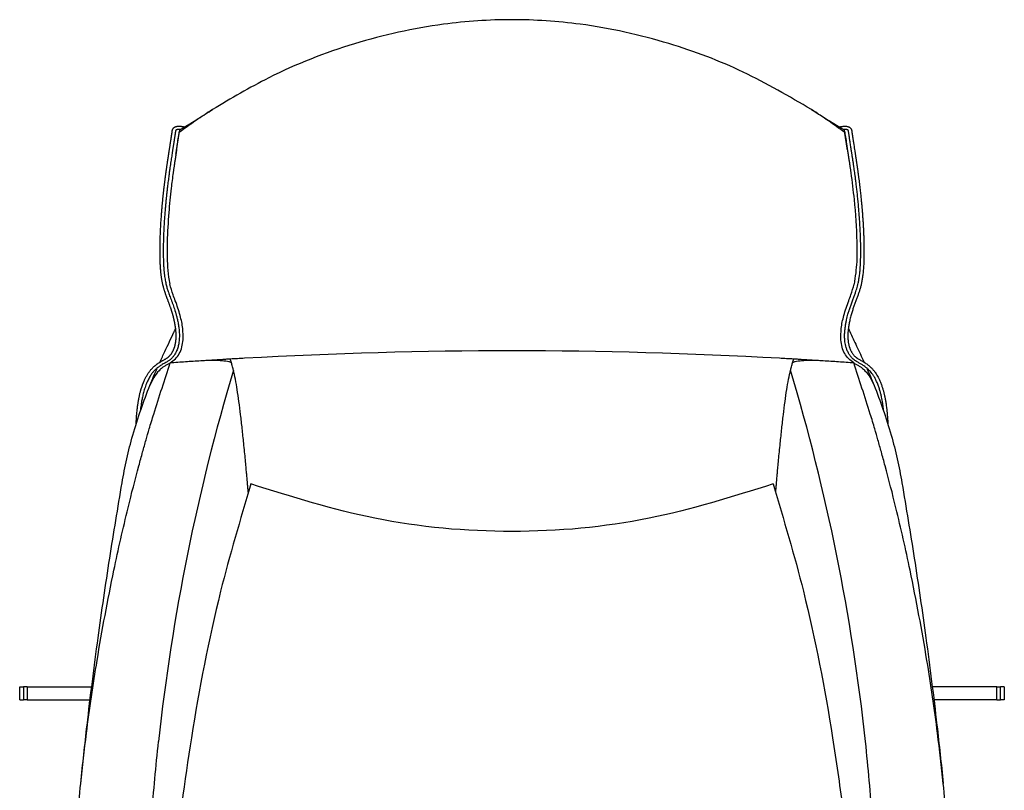
# Model space of a CAD drawing. Units: millimetres. Extents: x -198 to 354, y -29 to 240.
# Drawn here: x -27 to 49, y 2 to 62 of the extents above; entities that cross this region are included whole.
import ezdxf

# ---------------------------------------------------------------- set-up
doc = ezdxf.new("R2010")
doc.units = ezdxf.units.MM

msp = doc.modelspace()

# ---------------------------------------------------------------- linework, layer by layer
at = {"color": 7, "linetype": 'Continuous'}
for p, q in [((-27.086, 9.075), (-27.086, 10.075)), ((-27.086, 10.075), (-26.786, 10.075)), ((-26.506, 10.075), (-26.784, 10.075)), ((-26.784, 10.075), (-26.784, 9.075)), ((-26.506, 10.075), (-22.185, 10.075)), ((-26.506, 10.075), (-26.506, 9.075)), ((-22.185, 10.075), (-21.504, 10.075)), ((44.317, 10.075), (43.636, 10.075)), ((48.637, 10.075), (44.317, 10.075)), ((48.637, 10.075), (48.915, 10.075)), ((48.637, 9.075), (48.637, 10.075)), ((48.915, 9.075), (48.915, 10.075)), ((49.217, 10.075), (48.917, 10.075)), ((49.217, 10.075), (49.217, 9.075)), ((-27.086, 9.075), (-26.786, 9.075)), ((-26.506, 9.075), (-26.784, 9.075)), ((-26.506, 9.075), (-22.185, 9.075)), ((-22.185, 9.075), (-21.629, 9.075)), ((44.317, 9.075), (43.76, 9.075)), ((48.637, 9.075), (44.317, 9.075)), ((48.637, 9.075), (48.915, 9.075)), ((49.217, 9.075), (48.917, 9.075))]:
    msp.add_line(p, q, dxfattribs=at)
for centre, radius, start, end in [((11.066, -337.623), 373.725, 86.82187, 93.17813), ((144.163, -11.59), 161.438, 163.37318, 173.80504), ((-122.032, -11.59), 161.438, 6.19496, 16.62682)]:
    msp.add_arc(centre, radius, start, end, dxfattribs=at)
for points, knots in [([(34.271, 54.797), (32.535, 55.812), (29.023, 57.867), (22.995, 60.132), (16.949, 61.482), (11.058, 61.872), (5.159, 61.479), (-1.217, 60.052), (-7.219, 57.714), (-10.704, 55.648), (-12.14, 54.797)], [0, 0, 0, 0, 6.025357, 12.1898, 19.232018, 24.533344, 29.847502, 36.91558, 44.056113, 49.059267, 49.059267, 49.059267, 49.059267]), ([(-12.14, 54.797), (-12.36, 54.654), (-12.801, 54.369), (-13.455, 53.925), (-14.096, 53.474), (-14.515, 53.164), (-14.721, 53.011)], [0, 0, 0, 0, 0.787466, 1.574387, 2.370796, 3.139311, 3.139311, 3.139311, 3.139311]), ([(-14.595, 53.268), (-14.365, 53.409), (-13.915, 53.685), (-13.277, 54.08), (-12.689, 54.448), (-12.32, 54.682), (-12.14, 54.797)], [0, 0, 0, 0, 0.81109, 1.581491, 2.251899, 2.892277, 2.892277, 2.892277, 2.892277]), ([(34.271, 54.797), (34.456, 54.68), (34.833, 54.44), (35.426, 54.069), (36.06, 53.677), (36.501, 53.406), (36.726, 53.268)], [0, 0, 0, 0, 0.654755, 1.341712, 2.097633, 2.892276, 2.892276, 2.892276, 2.892276]), ([(36.853, 53.011), (36.643, 53.166), (36.224, 53.476), (35.586, 53.925), (34.936, 54.367), (34.495, 54.652), (34.271, 54.797)], [0, 0, 0, 0, 0.781943, 1.564232, 2.339094, 3.13931, 3.13931, 3.13931, 3.13931]), ([(-18.063, 30.434), (-18.061, 30.458), (-18.059, 30.508), (-18.054, 30.615), (-18.046, 30.753), (-18.034, 30.922), (-18.021, 31.087), (-18.007, 31.252), (-17.991, 31.416), (-17.974, 31.578), (-17.956, 31.738), (-17.938, 31.87), (-17.923, 31.979), (-17.91, 32.065), (-17.896, 32.155), (-17.881, 32.248), (-17.863, 32.344), (-17.845, 32.443), (-17.824, 32.545), (-17.801, 32.65), (-17.776, 32.757), (-17.749, 32.866), (-17.728, 32.947), (-17.713, 33.001), (-17.705, 33.029), (-17.696, 33.06), (-17.686, 33.096), (-17.675, 33.135), (-17.662, 33.177), (-17.648, 33.223), (-17.632, 33.271), (-17.615, 33.321), (-17.597, 33.375), (-17.578, 33.43), (-17.558, 33.487), (-17.536, 33.546), (-17.513, 33.606), (-17.488, 33.667), (-17.462, 33.729), (-17.435, 33.792), (-17.4, 33.872), (-17.355, 33.966), (-17.301, 34.072), (-17.245, 34.174), (-17.187, 34.272), (-17.126, 34.366), (-17.064, 34.455), (-17.002, 34.537), (-16.941, 34.611), (-16.883, 34.678), (-16.824, 34.741), (-16.765, 34.801), (-16.707, 34.856), (-16.65, 34.908), (-16.594, 34.956), (-16.541, 35), (-16.486, 35.043), (-16.43, 35.086), (-16.372, 35.127), (-16.316, 35.165), (-16.262, 35.2), (-16.21, 35.232), (-16.159, 35.262), (-16.11, 35.291), (-16.062, 35.318), (-16.005, 35.349), (-15.938, 35.385), (-15.864, 35.425), (-15.793, 35.465), (-15.726, 35.505), (-15.662, 35.548), (-15.609, 35.586), (-15.567, 35.621), (-15.533, 35.651), (-15.498, 35.685), (-15.462, 35.722), (-15.425, 35.762), (-15.388, 35.807), (-15.351, 35.855), (-15.314, 35.907), (-15.28, 35.961), (-15.247, 36.016), (-15.217, 36.07), (-15.19, 36.123), (-15.166, 36.176), (-15.143, 36.227), (-15.123, 36.277), (-15.105, 36.326), (-15.089, 36.372), (-15.075, 36.417), (-15.062, 36.458), (-15.052, 36.497), (-15.042, 36.533), (-15.035, 36.565), (-15.028, 36.594), (-15.02, 36.632), (-15.01, 36.68), (-14.999, 36.743), (-14.989, 36.809), (-14.981, 36.879), (-14.973, 36.952), (-14.968, 37.029), (-14.963, 37.11), (-14.961, 37.195), (-14.961, 37.284), (-14.962, 37.377), (-14.967, 37.486), (-14.975, 37.611), (-14.989, 37.751), (-15.007, 37.895), (-15.024, 38.01), (-15.038, 38.097), (-15.048, 38.153), (-15.058, 38.208), (-15.068, 38.261), (-15.078, 38.312), (-15.087, 38.361), (-15.097, 38.407), (-15.106, 38.45), (-15.115, 38.49), (-15.124, 38.528), (-15.131, 38.562), (-15.139, 38.592), (-15.145, 38.619), (-15.151, 38.642), (-15.155, 38.66), (-15.164, 38.698), (-15.179, 38.754), (-15.199, 38.831), (-15.22, 38.907), (-15.241, 38.981), (-15.263, 39.055), (-15.286, 39.129), (-15.309, 39.203), (-15.334, 39.278), (-15.359, 39.353), (-15.385, 39.43), (-15.413, 39.508), (-15.441, 39.589), (-15.471, 39.671), (-15.502, 39.757), (-15.535, 39.845), (-15.569, 39.937), (-15.601, 40.025), (-15.631, 40.106), (-15.658, 40.179), (-15.685, 40.251), (-15.711, 40.322), (-15.737, 40.393), (-15.762, 40.463), (-15.787, 40.534), (-15.811, 40.604), (-15.835, 40.675), (-15.858, 40.746), (-15.881, 40.818), (-15.902, 40.892), (-15.924, 40.966), (-15.944, 41.041), (-15.964, 41.118), (-15.984, 41.197), (-16.002, 41.278), (-16.02, 41.362), (-16.037, 41.447), (-16.054, 41.535), (-16.07, 41.627), (-16.085, 41.721), (-16.099, 41.818), (-16.113, 41.919), (-16.125, 42.024), (-16.137, 42.133), (-16.148, 42.246), (-16.159, 42.364), (-16.168, 42.489), (-16.177, 42.619), (-16.185, 42.753), (-16.191, 42.892), (-16.197, 43.034), (-16.202, 43.18), (-16.205, 43.33), (-16.208, 43.484), (-16.21, 43.642), (-16.211, 43.802), (-16.21, 43.967), (-16.209, 44.134), (-16.207, 44.305), (-16.204, 44.478), (-16.199, 44.655), (-16.194, 44.834), (-16.188, 45.017), (-16.181, 45.202), (-16.172, 45.389), (-16.163, 45.579), (-16.153, 45.771), (-16.142, 45.966), (-16.129, 46.163), (-16.116, 46.362), (-16.102, 46.562), (-16.091, 46.714), (-16.083, 46.817), (-16.078, 46.873), (-16.073, 46.933), (-16.068, 46.997), (-16.063, 47.065), (-16.057, 47.138), (-16.05, 47.214), (-16.043, 47.294), (-16.036, 47.378), (-16.028, 47.465), (-16.019, 47.557), (-16.01, 47.652), (-16.001, 47.751), (-15.99, 47.853), (-15.98, 47.959), (-15.969, 48.068), (-15.957, 48.181), (-15.944, 48.297), (-15.931, 48.416), (-15.918, 48.538), (-15.904, 48.664), (-15.889, 48.793), (-15.873, 48.924), (-15.857, 49.059), (-15.84, 49.197), (-15.822, 49.337), (-15.804, 49.477), (-15.786, 49.613), (-15.769, 49.744), (-15.752, 49.87), (-15.735, 49.993), (-15.718, 50.111), (-15.702, 50.225), (-15.687, 50.334), (-15.671, 50.44), (-15.656, 50.541), (-15.642, 50.638), (-15.63, 50.718), (-15.62, 50.783), (-15.613, 50.835), (-15.605, 50.885), (-15.597, 50.936), (-15.59, 50.987), (-15.582, 51.038), (-15.574, 51.09), (-15.566, 51.143), (-15.557, 51.197), (-15.549, 51.252), (-15.54, 51.309), (-15.531, 51.368), (-15.522, 51.429), (-15.512, 51.493), (-15.502, 51.559), (-15.491, 51.629), (-15.48, 51.702), (-15.468, 51.778), (-15.455, 51.858), (-15.443, 51.94), (-15.43, 52.021), (-15.418, 52.098), (-15.407, 52.171), (-15.396, 52.24), (-15.386, 52.304), (-15.377, 52.365), (-15.368, 52.422), (-15.36, 52.475), (-15.352, 52.524), (-15.345, 52.57), (-15.339, 52.613), (-15.333, 52.652), (-15.327, 52.688), (-15.322, 52.721), (-15.318, 52.751), (-15.312, 52.788), (-15.306, 52.832), (-15.298, 52.882), (-15.291, 52.927), (-15.285, 52.969), (-15.28, 53.006), (-15.276, 53.037), (-15.272, 53.061), (-15.27, 53.079), (-15.268, 53.094), (-15.267, 53.104), (-15.266, 53.112), (-15.265, 53.116), (-15.264, 53.126), (-15.263, 53.14), (-15.261, 53.16), (-15.258, 53.176), (-15.255, 53.189), (-15.252, 53.199), (-15.249, 53.211), (-15.245, 53.225), (-15.238, 53.245), (-15.229, 53.266), (-15.218, 53.289), (-15.203, 53.313), (-15.185, 53.338), (-15.168, 53.359), (-15.152, 53.375), (-15.139, 53.387), (-15.123, 53.4), (-15.104, 53.413), (-15.083, 53.427), (-15.058, 53.441), (-15.026, 53.456), (-14.988, 53.471), (-14.942, 53.483), (-14.895, 53.493), (-14.845, 53.5), (-14.794, 53.504), (-14.741, 53.505), (-14.687, 53.504), (-14.637, 53.501), (-14.592, 53.497), (-14.551, 53.493), (-14.507, 53.487), (-14.459, 53.48), (-14.409, 53.471), (-14.356, 53.461), (-14.319, 53.453), (-14.3, 53.449)], [0, 0, 0, 0, 0.074018, 0.1488, 0.320882, 0.489921, 0.656002, 0.819203, 0.985814, 1.149355, 1.309852, 1.467335, 1.5507, 1.637944, 1.728893, 1.82338, 1.92124, 2.022312, 2.126438, 2.233466, 2.343249, 2.455646, 2.570521, 2.594887, 2.623686, 2.656691, 2.693676, 2.734415, 2.778682, 2.826255, 2.87691, 2.930425, 2.986581, 3.045158, 3.105938, 3.168707, 3.233249, 3.299355, 3.366815, 3.435423, 3.504975, 3.627633, 3.747091, 3.863555, 3.977241, 4.088379, 4.197209, 4.303984, 4.395863, 4.485104, 4.571565, 4.65508, 4.735464, 4.812514, 4.88601, 4.955715, 5.02138, 5.095609, 5.166247, 5.233578, 5.297876, 5.359405, 5.418417, 5.475156, 5.529858, 5.58275, 5.671881, 5.756404, 5.837218, 5.915269, 5.991589, 6.067337, 6.109965, 6.15557, 6.204165, 6.255784, 6.310479, 6.368319, 6.429394, 6.493813, 6.558611, 6.621922, 6.68365, 6.743675, 6.801865, 6.858067, 6.912118, 6.96384, 7.013043, 7.059528, 7.103087, 7.143502, 7.180549, 7.213997, 7.243609, 7.269145, 7.329347, 7.392798, 7.459578, 7.529775, 7.603481, 7.680797, 7.761827, 7.846682, 7.935478, 8.028333, 8.125374, 8.263196, 8.404248, 8.548445, 8.695689, 8.754574, 8.812031, 8.867849, 8.921812, 8.973708, 9.023322, 9.070437, 9.114838, 9.156307, 9.194628, 9.229583, 9.260953, 9.28852, 9.312065, 9.331369, 9.346212, 9.427128, 9.506522, 9.584778, 9.662277, 9.739403, 9.816538, 9.894062, 9.972354, 10.051795, 10.132762, 10.215632, 10.300779, 10.388579, 10.479406, 10.573633, 10.671632, 10.773777, 10.852926, 10.930819, 11.00765, 11.083612, 11.158901, 11.233713, 11.308245, 11.382696, 11.457267, 11.53216, 11.60758, 11.683735, 11.760834, 11.839088, 11.918712, 11.999922, 12.082934, 12.167969, 12.255246, 12.344988, 12.437416, 12.532755, 12.631228, 12.733058, 12.83847, 12.947687, 13.060934, 13.178433, 13.304782, 13.435325, 13.569972, 13.708635, 13.851224, 13.997646, 14.147811, 14.301625, 14.458996, 14.619828, 14.784029, 14.951503, 15.122155, 15.29589, 15.472613, 15.652227, 15.834638, 16.019747, 16.207461, 16.397681, 16.590311, 16.785256, 16.982418, 17.1817, 17.383007, 17.58624, 17.637931, 17.693893, 17.754071, 17.818407, 17.886845, 17.959328, 18.035799, 18.116203, 18.200482, 18.28858, 18.380441, 18.476009, 18.575227, 18.67804, 18.78439, 18.894222, 19.007481, 19.12411, 19.244054, 19.367257, 19.493662, 19.623216, 19.755862, 19.891545, 20.030209, 20.1718, 20.316262, 20.452269, 20.584147, 20.711871, 20.835415, 20.954751, 21.069854, 21.180698, 21.287254, 21.389497, 21.487399, 21.580933, 21.633365, 21.68511, 21.736436, 21.78761, 21.838902, 21.890579, 21.942908, 21.996157, 22.050596, 22.10649, 22.164109, 22.22372, 22.28559, 22.349989, 22.417184, 22.487442, 22.561031, 22.63822, 22.719276, 22.804468, 22.88693, 22.964949, 23.038635, 23.108097, 23.173446, 23.234793, 23.292247, 23.345918, 23.395917, 23.442354, 23.485339, 23.524983, 23.561394, 23.594685, 23.624964, 23.652343, 23.70695, 23.757427, 23.803685, 23.845637, 23.883193, 23.916265, 23.93865, 23.956884, 23.971253, 23.982044, 23.98954, 23.994027, 23.995791, 24.018198, 24.037521, 24.053868, 24.067334, 24.077997, 24.085916, 24.103293, 24.123594, 24.146636, 24.172313, 24.200604, 24.231586, 24.265437, 24.280806, 24.29878, 24.319298, 24.342336, 24.367916, 24.396098, 24.426989, 24.472872, 24.519996, 24.568512, 24.618495, 24.669953, 24.722842, 24.777073, 24.832524, 24.87147, 24.91307, 24.957546, 25.005119, 25.056013, 25.11045, 25.168657, 25.168657, 25.168657, 25.168657]), ([(36.431, 53.449), (36.473, 53.457), (36.553, 53.474), (36.67, 53.492), (36.781, 53.503), (36.884, 53.506), (36.981, 53.501), (37.054, 53.488), (37.109, 53.474), (37.149, 53.46), (37.192, 53.44), (37.236, 53.414), (37.281, 53.379), (37.321, 53.335), (37.35, 53.29), (37.368, 53.248), (37.381, 53.213), (37.388, 53.183), (37.392, 53.16), (37.394, 53.145), (37.396, 53.132), (37.396, 53.124), (37.396, 53.116), (37.398, 53.106), (37.4, 53.086), (37.405, 53.055), (37.41, 53.016), (37.416, 52.972), (37.423, 52.927), (37.429, 52.883), (37.435, 52.842), (37.441, 52.806), (37.445, 52.776), (37.45, 52.744), (37.456, 52.705), (37.464, 52.654), (37.473, 52.596), (37.483, 52.53), (37.495, 52.456), (37.507, 52.373), (37.522, 52.28), (37.537, 52.178), (37.561, 52.028), (37.591, 51.83), (37.629, 51.587), (37.667, 51.337), (37.701, 51.122), (37.727, 50.945), (37.747, 50.814), (37.765, 50.693), (37.782, 50.58), (37.798, 50.475), (37.812, 50.377), (37.825, 50.287), (37.837, 50.202), (37.848, 50.122), (37.868, 49.984), (37.895, 49.787), (37.929, 49.532), (37.96, 49.285), (37.99, 49.046), (38.018, 48.816), (38.043, 48.594), (38.067, 48.381), (38.089, 48.178), (38.109, 47.984), (38.127, 47.8), (38.144, 47.626), (38.159, 47.463), (38.173, 47.31), (38.186, 47.168), (38.197, 47.037), (38.206, 46.918), (38.215, 46.81), (38.222, 46.715), (38.234, 46.549), (38.251, 46.311), (38.272, 45.996), (38.289, 45.686), (38.304, 45.38), (38.317, 45.079), (38.327, 44.784), (38.335, 44.495), (38.34, 44.213), (38.342, 43.938), (38.342, 43.671), (38.339, 43.412), (38.333, 43.161), (38.324, 42.92), (38.313, 42.688), (38.298, 42.467), (38.281, 42.256), (38.261, 42.06), (38.239, 41.879), (38.215, 41.711), (38.189, 41.553), (38.161, 41.403), (38.13, 41.26), (38.097, 41.123), (38.063, 40.991), (38.026, 40.863), (37.987, 40.738), (37.946, 40.614), (37.904, 40.49), (37.859, 40.366), (37.813, 40.239), (37.765, 40.11), (37.715, 39.977), (37.664, 39.838), (37.613, 39.701), (37.563, 39.563), (37.515, 39.426), (37.466, 39.281), (37.417, 39.129), (37.369, 38.969), (37.322, 38.799), (37.276, 38.621), (37.235, 38.442), (37.2, 38.271), (37.172, 38.115), (37.149, 37.971), (37.131, 37.839), (37.117, 37.719), (37.107, 37.611), (37.1, 37.515), (37.096, 37.431), (37.093, 37.358), (37.092, 37.263), (37.093, 37.145), (37.1, 37.005), (37.112, 36.876), (37.128, 36.758), (37.147, 36.651), (37.168, 36.555), (37.186, 36.487), (37.199, 36.441), (37.208, 36.41), (37.221, 36.371), (37.237, 36.324), (37.257, 36.27), (37.282, 36.21), (37.311, 36.146), (37.344, 36.078), (37.383, 36.008), (37.426, 35.937), (37.475, 35.864), (37.53, 35.793), (37.588, 35.726), (37.647, 35.667), (37.702, 35.618), (37.752, 35.578), (37.796, 35.546), (37.856, 35.506), (37.938, 35.457), (38.049, 35.396), (38.166, 35.333), (38.294, 35.262), (38.425, 35.181), (38.555, 35.091), (38.672, 35.001), (38.778, 34.912), (38.873, 34.824), (38.958, 34.739), (39.032, 34.658), (39.097, 34.582), (39.153, 34.512), (39.2, 34.448), (39.265, 34.356), (39.348, 34.226), (39.445, 34.051), (39.536, 33.866), (39.61, 33.694), (39.669, 33.542), (39.716, 33.413), (39.758, 33.29), (39.795, 33.172), (39.828, 33.06), (39.857, 32.956), (39.882, 32.862), (39.906, 32.765), (39.93, 32.662), (39.956, 32.545), (39.981, 32.421), (40.005, 32.288), (40.029, 32.146), (40.053, 31.994), (40.075, 31.831), (40.093, 31.688), (40.107, 31.563), (40.118, 31.46), (40.129, 31.348), (40.14, 31.229), (40.151, 31.103), (40.162, 30.974), (40.171, 30.841), (40.18, 30.706), (40.188, 30.57), (40.192, 30.479), (40.194, 30.434)], [0, 0, 0, 0, 0.126116, 0.244886, 0.3561, 0.459721, 0.555959, 0.645369, 0.681945, 0.724853, 0.772654, 0.824289, 0.879221, 0.942932, 1.00196, 1.039273, 1.07785, 1.114171, 1.130533, 1.147782, 1.161298, 1.169215, 1.173559, 1.182509, 1.202161, 1.232949, 1.275304, 1.320876, 1.366909, 1.411711, 1.453591, 1.490855, 1.521812, 1.544769, 1.588632, 1.63965, 1.698261, 1.764901, 1.840007, 1.924015, 2.017363, 2.120486, 2.233822, 2.474741, 2.720392, 2.972333, 3.232121, 3.374691, 3.507027, 3.629819, 3.743754, 3.849521, 3.947808, 4.039304, 4.124697, 4.204675, 4.279926, 4.544816, 4.801897, 5.050905, 5.291576, 5.523646, 5.746848, 5.960915, 6.165581, 6.360577, 6.545634, 6.720483, 6.884854, 7.038477, 7.18108, 7.312392, 7.43214, 7.540052, 7.635855, 7.719276, 8.038278, 8.353541, 8.664568, 8.970864, 9.271931, 9.567275, 9.856404, 10.138826, 10.414053, 10.681597, 10.940976, 11.19171, 11.433325, 11.665354, 11.887336, 12.098821, 12.299372, 12.478345, 12.647216, 12.807169, 12.959384, 13.105041, 13.24531, 13.381349, 13.514305, 13.645304, 13.775455, 13.905848, 14.037555, 14.171634, 14.309132, 14.451089, 14.598545, 14.752541, 14.89179, 15.037364, 15.189701, 15.349263, 15.51654, 15.692053, 15.876356, 16.070036, 16.241631, 16.40014, 16.545807, 16.678856, 16.799494, 16.907908, 17.004264, 17.088709, 17.16137, 17.222354, 17.374174, 17.514357, 17.643472, 17.762038, 17.87052, 17.969326, 18.058803, 18.080615, 18.112826, 18.154496, 18.20471, 18.262574, 18.327228, 18.397849, 18.473656, 18.553925, 18.637996, 18.725286, 18.815308, 18.908127, 18.991317, 19.064953, 19.12894, 19.183032, 19.226841, 19.345988, 19.471179, 19.603715, 19.744795, 19.911063, 20.068037, 20.215835, 20.354475, 20.483873, 20.603856, 20.714158, 20.814432, 20.904254, 20.983132, 21.050509, 21.244397, 21.443985, 21.650041, 21.863191, 22.004764, 22.141486, 22.272441, 22.396681, 22.513239, 22.621122, 22.719324, 22.806823, 22.919482, 23.038649, 23.16514, 23.29978, 23.4434, 23.596835, 23.760923, 23.936507, 24.031412, 24.136027, 24.249062, 24.369229, 24.495238, 24.625803, 24.759637, 24.895457, 25.03198, 25.16793, 25.16793, 25.16793, 25.16793]), ([(-15.015, 53.109), (-15.015, 53.106), (-15.016, 53.1), (-15.017, 53.088), (-15.018, 53.072), (-15.021, 53.054), (-15.024, 53.033), (-15.028, 53.004), (-15.034, 52.96), (-15.043, 52.899), (-15.053, 52.833), (-15.063, 52.765), (-15.073, 52.699), (-15.084, 52.626), (-15.096, 52.545), (-15.111, 52.451), (-15.125, 52.36), (-15.139, 52.269), (-15.152, 52.182), (-15.167, 52.086), (-15.183, 51.984), (-15.199, 51.879), (-15.215, 51.775), (-15.231, 51.675), (-15.245, 51.583), (-15.257, 51.502), (-15.268, 51.435), (-15.284, 51.332), (-15.307, 51.182), (-15.338, 50.975), (-15.372, 50.756), (-15.406, 50.528), (-15.434, 50.332), (-15.459, 50.164), (-15.479, 50.017), (-15.502, 49.851), (-15.527, 49.668), (-15.553, 49.468), (-15.581, 49.251), (-15.61, 49.02), (-15.639, 48.775), (-15.669, 48.517), (-15.699, 48.247), (-15.728, 47.965), (-15.757, 47.674), (-15.785, 47.374), (-15.816, 47.023), (-15.847, 46.626), (-15.878, 46.189), (-15.904, 45.759), (-15.925, 45.338), (-15.941, 44.927), (-15.953, 44.528), (-15.96, 44.141), (-15.961, 43.769), (-15.958, 43.413), (-15.949, 43.074), (-15.935, 42.753), (-15.917, 42.463), (-15.894, 42.204), (-15.868, 41.976), (-15.839, 41.765), (-15.807, 41.571), (-15.772, 41.391), (-15.734, 41.224), (-15.693, 41.067), (-15.65, 40.918), (-15.606, 40.776), (-15.555, 40.627), (-15.497, 40.463), (-15.429, 40.279), (-15.356, 40.083), (-15.28, 39.878), (-15.204, 39.669), (-15.13, 39.46), (-15.08, 39.308), (-15.048, 39.207), (-15.03, 39.148), (-15.007, 39.071), (-14.979, 38.975), (-14.949, 38.863), (-14.916, 38.736), (-14.882, 38.595), (-14.849, 38.443), (-14.816, 38.281), (-14.786, 38.111), (-14.76, 37.939), (-14.738, 37.762), (-14.722, 37.581), (-14.711, 37.387), (-14.71, 37.185), (-14.719, 36.976), (-14.738, 36.792), (-14.764, 36.631), (-14.794, 36.489), (-14.836, 36.337), (-14.892, 36.177), (-14.964, 36.012), (-15.043, 35.865), (-15.124, 35.742), (-15.196, 35.645), (-15.267, 35.563), (-15.341, 35.487), (-15.42, 35.416), (-15.508, 35.349), (-15.601, 35.288), (-15.709, 35.225), (-15.832, 35.158), (-15.969, 35.084), (-16.102, 35.007), (-16.224, 34.926), (-16.328, 34.85), (-16.418, 34.778), (-16.492, 34.715), (-16.561, 34.651), (-16.63, 34.583), (-16.706, 34.502), (-16.784, 34.411), (-16.863, 34.308), (-16.942, 34.192), (-17.023, 34.06), (-17.103, 33.913), (-17.183, 33.747), (-17.262, 33.564), (-17.335, 33.37), (-17.402, 33.173), (-17.46, 32.98), (-17.51, 32.793), (-17.553, 32.614), (-17.59, 32.445), (-17.62, 32.288), (-17.645, 32.145), (-17.665, 32.018), (-17.688, 31.86), (-17.713, 31.664), (-17.73, 31.504), (-17.739, 31.423)], [0, 0, 0, 0, 0.008691, 0.017382, 0.035211, 0.057593, 0.071814, 0.100093, 0.143975, 0.205009, 0.284741, 0.346051, 0.411667, 0.48411, 0.565901, 0.659562, 0.767612, 0.84424, 0.933579, 1.032234, 1.13681, 1.243913, 1.350149, 1.452122, 1.546437, 1.629702, 1.698519, 1.749496, 1.942589, 2.153573, 2.377406, 2.609048, 2.843459, 2.971795, 3.120174, 3.287577, 3.472988, 3.675391, 3.893772, 4.127118, 4.374416, 4.634658, 4.906834, 5.189939, 5.482968, 5.784921, 6.094799, 6.539539, 6.978175, 7.409303, 7.831519, 8.243421, 8.643615, 9.030708, 9.403317, 9.760068, 10.0996, 10.420572, 10.721667, 10.970969, 11.200419, 11.412115, 11.608149, 11.790601, 11.961535, 12.122981, 12.276933, 12.425338, 12.570091, 12.749193, 12.946866, 13.158243, 13.378441, 13.60258, 13.825805, 14.043303, 14.082607, 14.144082, 14.22588, 14.326166, 14.443115, 14.574921, 14.719793, 14.875965, 15.041696, 15.215278, 15.395044, 15.564616, 15.747901, 15.942302, 16.145412, 16.355075, 16.569452, 16.699653, 16.844915, 17.003205, 17.172862, 17.352686, 17.54203, 17.674421, 17.794508, 17.902704, 17.999203, 18.113172, 18.221924, 18.331193, 18.446449, 18.59557, 18.75054, 18.913994, 19.057612, 19.187708, 19.30273, 19.400961, 19.480546, 19.583579, 19.694153, 19.813377, 19.942495, 20.082871, 20.235976, 20.403361, 20.586644, 20.787487, 21.00095, 21.209392, 21.411408, 21.605494, 21.790062, 21.963458, 22.12397, 22.269839, 22.399267, 22.510426, 22.748118, 22.993119, 22.993119, 22.993119, 22.993119]), ([(-14.622, 53.249), (-14.642, 53.25), (-14.68, 53.254), (-14.745, 53.255), (-14.809, 53.253), (-14.868, 53.244), (-14.911, 53.233), (-14.939, 53.221), (-14.962, 53.208), (-14.982, 53.193), (-14.996, 53.174), (-15.004, 53.158), (-15.009, 53.143), (-15.013, 53.126), (-15.014, 53.114), (-15.015, 53.109)], [0, 0, 0, 0, 0.0602631, 0.115132, 0.1927698, 0.2519614, 0.295398, 0.3253255, 0.3433856, 0.3739005, 0.3991356, 0.4126202, 0.4294227, 0.446692, 0.4639558, 0.4639558, 0.4639558, 0.4639558]), ([(-14.98, 51.33), (-14.964, 51.439), (-14.93, 51.661), (-14.87, 52.057), (-14.798, 52.531), (-14.745, 52.89), (-14.717, 53.076)], [0, 0, 0, 0, 0.328525, 0.675985, 1.201389, 1.765276, 1.765276, 1.765276, 1.765276]), ([(-14.927, 51.677), (-14.91, 51.785), (-14.876, 52.007), (-14.825, 52.338), (-14.773, 52.675), (-14.739, 52.897), (-14.721, 53.011)], [0, 0, 0, 0, 0.328631, 0.675295, 1.004773, 1.350395, 1.350395, 1.350395, 1.350395]), ([(-14.595, 53.268), (-14.611, 53.257), (-14.642, 53.235), (-14.679, 53.189), (-14.705, 53.135), (-14.713, 53.096), (-14.717, 53.076)], [0, 0, 0, 0, 0.0574557, 0.1147056, 0.1739107, 0.2348398, 0.2348398, 0.2348398, 0.2348398]), ([(36.848, 53.076), (36.844, 53.096), (36.836, 53.136), (36.81, 53.19), (36.773, 53.235), (36.742, 53.257), (36.726, 53.268)], [0, 0, 0, 0, 0.0616456, 0.1216313, 0.1781135, 0.2348402, 0.2348402, 0.2348402, 0.2348402]), ([(37.147, 53.108), (37.146, 53.114), (37.145, 53.126), (37.141, 53.142), (37.135, 53.158), (37.127, 53.174), (37.113, 53.193), (37.094, 53.208), (37.071, 53.221), (37.043, 53.233), (37, 53.244), (36.94, 53.253), (36.876, 53.255), (36.812, 53.254), (36.774, 53.25), (36.754, 53.249)], [0, 0, 0, 0, 0.0177001, 0.0354002, 0.0522028, 0.0656873, 0.0909224, 0.1214374, 0.1394974, 0.1694249, 0.2128616, 0.2720531, 0.349691, 0.4045598, 0.4648229, 0.4648229, 0.4648229, 0.4648229]), ([(39.871, 31.423), (39.861, 31.509), (39.843, 31.679), (39.814, 31.902), (39.783, 32.103), (39.751, 32.296), (39.707, 32.519), (39.65, 32.767), (39.578, 33.033), (39.489, 33.311), (39.385, 33.588), (39.269, 33.848), (39.148, 34.075), (39.026, 34.265), (38.906, 34.424), (38.788, 34.558), (38.653, 34.69), (38.507, 34.816), (38.355, 34.927), (38.194, 35.032), (38.015, 35.131), (37.836, 35.227), (37.688, 35.315), (37.567, 35.403), (37.434, 35.521), (37.298, 35.677), (37.162, 35.881), (37.048, 36.108), (36.962, 36.348), (36.905, 36.576), (36.863, 36.829), (36.841, 37.109), (36.842, 37.417), (36.863, 37.706), (36.897, 37.982), (36.94, 38.246), (36.991, 38.498), (37.044, 38.725), (37.096, 38.923), (37.142, 39.085), (37.18, 39.208), (37.234, 39.376), (37.311, 39.602), (37.418, 39.897), (37.526, 40.186), (37.626, 40.456), (37.711, 40.694), (37.781, 40.913), (37.841, 41.127), (37.897, 41.36), (37.948, 41.618), (37.992, 41.907), (38.029, 42.233), (38.06, 42.623), (38.082, 43.079), (38.093, 43.599), (38.092, 44.152), (38.08, 44.735), (38.057, 45.342), (38.024, 45.967), (37.981, 46.605), (37.934, 47.188), (37.886, 47.703), (37.842, 48.141), (37.796, 48.554), (37.751, 48.94), (37.707, 49.296), (37.666, 49.616), (37.627, 49.899), (37.594, 50.14), (37.559, 50.381), (37.522, 50.634), (37.48, 50.908), (37.441, 51.166), (37.409, 51.371), (37.383, 51.538), (37.361, 51.685), (37.334, 51.855), (37.307, 52.034), (37.28, 52.209), (37.255, 52.367), (37.232, 52.515), (37.212, 52.651), (37.192, 52.779), (37.175, 52.893), (37.162, 52.987), (37.153, 53.051), (37.148, 53.086), (37.147, 53.101), (37.147, 53.108)], [0, 0, 0, 0, 0.261136, 0.513961, 0.673627, 0.870962, 1.100299, 1.356131, 1.633165, 1.926392, 2.231174, 2.522897, 2.777944, 3.001829, 3.19975, 3.376431, 3.535984, 3.764847, 3.955941, 4.100525, 4.341634, 4.567292, 4.710894, 4.857098, 5.016318, 5.243409, 5.475673, 5.748516, 6.003848, 6.239862, 6.452808, 6.772716, 7.081822, 7.373954, 7.641747, 7.917909, 8.17632, 8.411438, 8.617548, 8.788801, 8.919247, 9.002858, 9.316515, 9.635463, 9.94723, 10.239257, 10.499016, 10.707714, 10.927937, 11.165467, 11.426278, 11.71648, 12.042262, 12.409845, 12.891336, 13.412288, 13.967672, 14.552365, 15.161186, 15.788915, 16.430305, 17.080095, 17.541567, 17.982746, 18.400093, 18.790061, 19.149087, 19.473604, 19.760033, 20.004792, 20.20429, 20.491228, 20.771217, 21.035385, 21.274855, 21.391723, 21.544816, 21.720766, 21.906207, 22.087772, 22.252095, 22.385809, 22.537878, 22.664119, 22.776316, 22.883504, 22.947927, 22.969515, 22.991103, 22.991103, 22.991103, 22.991103]), ([(36.848, 53.076), (36.876, 52.889), (36.93, 52.529), (37.002, 52.055), (37.062, 51.66), (37.096, 51.438), (37.112, 51.33)], [0, 0, 0, 0, 0.565648, 1.092442, 1.438233, 1.765276, 1.765276, 1.765276, 1.765276]), ([(37.058, 51.677), (37.042, 51.785), (37.007, 52.007), (36.956, 52.338), (36.904, 52.675), (36.87, 52.897), (36.853, 53.011)], [0, 0, 0, 0, 0.328631, 0.675295, 1.004773, 1.350395, 1.350395, 1.350395, 1.350395]), ([(-14.98, 51.33), (-14.99, 51.27), (-15.008, 51.149), (-15.027, 51.028), (-15.036, 50.967)], [0, 0, 0, 0, 0.1833988, 0.3677212, 0.3677212, 0.3677212, 0.3677212]), ([(-14.927, 51.677), (-14.936, 51.619), (-14.954, 51.504), (-14.971, 51.388), (-14.98, 51.33)], [0, 0, 0, 0, 0.1746489, 0.3503633, 0.3503633, 0.3503633, 0.3503633]), ([(37.058, 51.677), (37.067, 51.619), (37.085, 51.504), (37.103, 51.388), (37.112, 51.33)], [0, 0, 0, 0, 0.1746489, 0.3503633, 0.3503633, 0.3503633, 0.3503633]), ([(37.112, 51.33), (37.121, 51.27), (37.14, 51.149), (37.158, 51.028), (37.168, 50.967)], [0, 0, 0, 0, 0.1833987, 0.3677212, 0.3677212, 0.3677212, 0.3677212]), ([(-15.036, 50.967), (-15.05, 50.877), (-15.077, 50.697), (-15.117, 50.429), (-15.156, 50.164), (-15.18, 49.989), (-15.192, 49.901)], [0, 0, 0, 0, 0.272729, 0.547345, 0.810355, 1.077211, 1.077211, 1.077211, 1.077211]), ([(37.168, 50.967), (37.181, 50.877), (37.209, 50.697), (37.249, 50.429), (37.287, 50.164), (37.312, 49.989), (37.324, 49.901)], [0, 0, 0, 0, 0.272729, 0.547345, 0.810355, 1.077211, 1.077211, 1.077211, 1.077211]), ([(-15.192, 49.901), (-15.245, 49.502), (-15.381, 48.478), (-15.555, 46.69), (-15.667, 44.738), (-15.663, 43.066), (-15.593, 41.971), (-15.487, 41.448), (-15.45, 41.267)], [0, 0, 0, 0, 1.207606, 3.100184, 5.386237, 7.070182, 8.115716, 8.669244, 8.669244, 8.669244, 8.669244]), ([(37.324, 49.901), (37.413, 49.211), (37.641, 47.43), (37.782, 45.129), (37.818, 42.931), (37.664, 41.846), (37.581, 41.267)], [0, 0, 0, 0, 2.086551, 5.385756, 6.915273, 8.666656, 8.666656, 8.666656, 8.666656]), ([(-14.422, 36.953), (-14.421, 37.246), (-14.419, 37.884), (-14.605, 38.705), (-14.818, 39.419), (-15.009, 39.954), (-15.255, 40.558), (-15.374, 40.992), (-15.45, 41.267)], [0, 0, 0, 0, 0.877688, 1.906378, 2.509654, 3.113731, 3.610039, 4.463783, 4.463783, 4.463783, 4.463783]), ([(36.554, 36.953), (36.553, 37.246), (36.551, 37.884), (36.737, 38.705), (36.95, 39.419), (37.141, 39.954), (37.386, 40.558), (37.506, 40.992), (37.581, 41.267)], [0, 0, 0, 0, 0.877688, 1.906378, 2.509654, 3.113731, 3.610039, 4.463783, 4.463783, 4.463783, 4.463783]), ([(-16.217, 35.228), (-16.092, 35.501), (-15.848, 36.032), (-15.482, 36.8), (-15.239, 37.316), (-15.102, 37.607), (-15.057, 37.703), (-15.02, 37.783), (-14.999, 37.829)], [0, 0, 0, 0, 0.9018, 1.752642, 2.554596, 2.610701, 2.719497, 2.872681, 2.872681, 2.872681, 2.872681]), ([(37.13, 37.829), (37.149, 37.79), (37.183, 37.715), (37.394, 37.261), (37.789, 36.437), (38.157, 35.642), (38.349, 35.227)], [0, 0, 0, 0, 0.131124, 0.246304, 1.501707, 2.873287, 2.873287, 2.873287, 2.873287]), ([(-15.423, 35.167), (-15.282, 35.266), (-15.003, 35.46), (-14.692, 35.891), (-14.489, 36.397), (-14.444, 36.767), (-14.422, 36.953)], [0, 0, 0, 0, 0.511669, 1.013876, 1.568338, 2.128791, 2.128791, 2.128791, 2.128791]), ([(37.554, 35.167), (37.408, 35.27), (37.13, 35.465), (36.826, 35.891), (36.622, 36.389), (36.577, 36.759), (36.554, 36.953)], [0, 0, 0, 0, 0.532176, 1.013866, 1.545679, 2.12882, 2.12882, 2.12882, 2.12882]), ([(-22.358, 2.583), (-22.216, 3.886), (-21.867, 7.071), (-21.049, 12.587), (-19.966, 18.408), (-18.833, 23.43), (-18.051, 26.476), (-17.569, 28.226), (-17.301, 29.176), (-17.02, 30.156), (-16.613, 31.495), (-16.061, 33.193), (-15.64, 34.514), (-15.433, 35.161)], [0, 0, 0, 0, 3.932719, 9.611206, 16.722091, 21.689955, 25.054173, 26.156652, 27.134103, 28.015631, 29.2141, 31.332777, 33.372668, 33.372668, 33.372668, 33.372668]), ([(-15.433, 35.161), (-15.468, 35.142), (-15.533, 35.105), (-15.636, 35.052), (-15.738, 34.992), (-15.873, 34.906), (-16.067, 34.773), (-16.375, 34.494), (-16.716, 34.041), (-16.899, 33.633), (-16.99, 33.43)], [0, 0, 0, 0, 0.120296, 0.225258, 0.345956, 0.477398, 0.70478, 1.049925, 1.718676, 2.387553, 2.387553, 2.387553, 2.387553]), ([(-13.044, 35.323), (-13.243, 35.311), (-13.641, 35.285), (-14.238, 35.244), (-14.836, 35.204), (-15.234, 35.175), (-15.433, 35.161)], [0, 0, 0, 0, 0.597157, 1.197551, 1.795999, 2.394513, 2.394513, 2.394513, 2.394513]), ([(-15.423, 35.167), (-15.424, 35.167), (-15.425, 35.166), (-15.428, 35.164), (-15.43, 35.163), (-15.432, 35.162), (-15.433, 35.161)], [0, 0, 0, 0, 0.00294506, 0.00585297, 0.00876146, 0.01171005, 0.01171005, 0.01171005, 0.01171005]), ([(-10.759, 35.464), (-10.858, 35.458), (-11.055, 35.447), (-11.534, 35.418), (-12.197, 35.378), (-12.762, 35.341), (-13.044, 35.323)], [0, 0, 0, 0, 0.296696, 0.591435, 1.440227, 2.289143, 2.289143, 2.289143, 2.289143]), ([(-10.68, 35.193), (-10.714, 35.204), (-10.779, 35.227), (-10.919, 35.262), (-11.141, 35.302), (-11.464, 35.335), (-11.831, 35.353), (-12.235, 35.356), (-12.633, 35.347), (-12.916, 35.331), (-13.044, 35.323)], [0, 0, 0, 0, 0.106857, 0.208048, 0.43129, 0.781266, 1.184079, 1.530631, 1.993724, 2.379344, 2.379344, 2.379344, 2.379344]), ([(-9.654, 35.527), (-9.839, 35.517), (-10.208, 35.496), (-10.576, 35.475), (-10.759, 35.464)], [0, 0, 0, 0, 0.556902, 1.107286, 1.107286, 1.107286, 1.107286]), ([(-9.654, 35.527), (-9.839, 35.517), (-10.208, 35.496), (-10.576, 35.475), (-10.759, 35.464)], [0, 0, 0, 0, 0.556902, 1.107286, 1.107286, 1.107286, 1.107286]), ([(-10.525, 34.604), (-10.534, 34.643), (-10.556, 34.733), (-10.595, 34.883), (-10.629, 35.013), (-10.656, 35.109), (-10.673, 35.168), (-10.694, 35.239), (-10.723, 35.339), (-10.746, 35.417), (-10.759, 35.464)], [0, 0, 0, 0, 0.1206058, 0.2788677, 0.463227, 0.5242179, 0.5794364, 0.6470224, 0.7451137, 0.8918477, 0.8918477, 0.8918477, 0.8918477]), ([(32.891, 35.464), (32.706, 35.475), (32.338, 35.496), (31.969, 35.517), (31.785, 35.527)], [0, 0, 0, 0, 0.553666, 1.107286, 1.107286, 1.107286, 1.107286]), ([(32.891, 35.464), (32.706, 35.475), (32.338, 35.496), (31.969, 35.517), (31.785, 35.527)], [0, 0, 0, 0, 0.553666, 1.107286, 1.107286, 1.107286, 1.107286]), ([(32.657, 34.604), (32.666, 34.643), (32.688, 34.733), (32.726, 34.883), (32.761, 35.013), (32.788, 35.109), (32.805, 35.168), (32.825, 35.239), (32.854, 35.339), (32.877, 35.417), (32.891, 35.464)], [0, 0, 0, 0, 0.1206058, 0.2788677, 0.463227, 0.5242178, 0.5794363, 0.6470222, 0.7451136, 0.8918477, 0.8918477, 0.8918477, 0.8918477]), ([(35.175, 35.323), (35.014, 35.333), (34.731, 35.348), (34.333, 35.356), (33.962, 35.353), (33.596, 35.335), (33.272, 35.302), (33.046, 35.261), (32.906, 35.226), (32.841, 35.203), (32.812, 35.193)], [0, 0, 0, 0, 0.486136, 0.848714, 1.195266, 1.598079, 1.948055, 2.171297, 2.287543, 2.379348, 2.379348, 2.379348, 2.379348]), ([(35.175, 35.323), (34.893, 35.341), (34.328, 35.378), (33.665, 35.418), (33.186, 35.447), (32.989, 35.458), (32.891, 35.464)], [0, 0, 0, 0, 0.848916, 1.697707, 1.993431, 2.289143, 2.289143, 2.289143, 2.289143]), ([(37.565, 35.161), (37.366, 35.175), (36.968, 35.204), (36.371, 35.244), (35.774, 35.284), (35.376, 35.31), (35.175, 35.323)], [0, 0, 0, 0, 0.598516, 1.196961, 1.792649, 2.394513, 2.394513, 2.394513, 2.394513]), ([(37.554, 35.167), (37.555, 35.167), (37.557, 35.166), (37.559, 35.164), (37.562, 35.163), (37.564, 35.162), (37.565, 35.161)], [0, 0, 0, 0, 0.00294511, 0.00585297, 0.00878088, 0.01171005, 0.01171005, 0.01171005, 0.01171005]), ([(44.49, 2.583), (44.347, 3.886), (43.999, 7.071), (43.181, 12.587), (42.098, 18.408), (40.964, 23.43), (40.183, 26.476), (39.701, 28.226), (39.433, 29.176), (39.152, 30.156), (38.745, 31.495), (38.192, 33.193), (37.771, 34.514), (37.565, 35.161)], [0, 0, 0, 0, 3.932719, 9.611206, 16.722091, 21.689955, 25.054173, 26.156652, 27.134103, 28.015631, 29.2141, 31.332777, 33.372668, 33.372668, 33.372668, 33.372668]), ([(37.565, 35.161), (37.599, 35.142), (37.665, 35.105), (37.767, 35.052), (37.87, 34.992), (38.005, 34.906), (38.198, 34.773), (38.506, 34.494), (38.848, 34.041), (39.031, 33.633), (39.122, 33.43)], [0, 0, 0, 0, 0.120296, 0.225258, 0.345956, 0.477398, 0.70478, 1.049925, 1.71868, 2.387588, 2.387588, 2.387588, 2.387588]), ([(-16.99, 33.43), (-16.896, 33.66), (-16.712, 34.111), (-16.516, 34.557), (-16.42, 34.776)], [0, 0, 0, 0, 0.746158, 1.461948, 1.461948, 1.461948, 1.461948]), ([(-9.37, 25.161), (-9.382, 25.287), (-9.405, 25.543), (-9.43, 25.831), (-9.451, 26.073), (-9.472, 26.306), (-9.504, 26.662), (-9.546, 27.124), (-9.597, 27.672), (-9.657, 28.288), (-9.738, 29.097), (-9.838, 30.06), (-9.96, 31.137), (-10.087, 32.144), (-10.221, 33.062), (-10.357, 33.874), (-10.472, 34.374), (-10.525, 34.604)], [0, 0, 0, 0, 0.378811, 0.771019, 0.868373, 1.10823, 1.472106, 1.941524, 2.498003, 3.123068, 3.798248, 4.938845, 6.028335, 7.048746, 7.982285, 8.811469, 9.51944, 9.51944, 9.51944, 9.51944]), ([(31.502, 25.161), (31.513, 25.287), (31.536, 25.543), (31.562, 25.831), (31.583, 26.073), (31.603, 26.306), (31.635, 26.662), (31.678, 27.124), (31.729, 27.672), (31.788, 28.288), (31.869, 29.097), (31.969, 30.06), (32.091, 31.137), (32.218, 32.144), (32.352, 33.062), (32.489, 33.874), (32.604, 34.374), (32.657, 34.604)], [0, 0, 0, 0, 0.378808, 0.771014, 0.868367, 1.108223, 1.4721, 1.941517, 2.497997, 3.123063, 3.798243, 4.938827, 6.02831, 7.048723, 7.982266, 8.811456, 9.519435, 9.519435, 9.519435, 9.519435]), ([(38.552, 34.776), (38.648, 34.557), (38.843, 34.111), (39.028, 33.66), (39.122, 33.43)], [0, 0, 0, 0, 0.715789, 1.461973, 1.461973, 1.461973, 1.461973]), ([(-19.155, 25.884), (-19.04, 26.501), (-18.809, 27.741), (-18.316, 29.642), (-17.721, 31.547), (-17.228, 32.816), (-16.99, 33.43)], [0, 0, 0, 0, 1.881898, 3.781923, 5.890184, 7.864373, 7.864373, 7.864373, 7.864373]), ([(39.122, 33.43), (39.36, 32.816), (39.852, 31.547), (40.448, 29.642), (40.941, 27.741), (41.172, 26.501), (41.287, 25.884)], [0, 0, 0, 0, 1.974158, 4.082415, 5.98244, 7.864338, 7.864338, 7.864338, 7.864338]), ([(-22.358, 2.583), (-22.198, 4.089), (-21.798, 7.858), (-21.05, 13.679), (-20.143, 19.941), (-19.479, 23.938), (-19.155, 25.884)], [0, 0, 0, 0, 4.542546, 11.36959, 17.605315, 23.524049, 23.524049, 23.524049, 23.524049]), ([(-9.169, 25.788), (-9.992, 23.027), (-11.919, 16.569), (-13.81, 6.57), (-15.198, -3.919), (-15.586, -10.626), (-15.776, -13.914)], [0, 0, 0, 0, 8.637205, 20.2078, 30.480944, 40.358006, 40.358006, 40.358006, 40.358006]), ([(31.3, 25.788), (28.122, 24.791), (21.541, 22.727), (11.065, 21.794), (0.59, 22.727), (-5.991, 24.791), (-9.169, 25.788)], [0, 0, 0, 0, 9.970502, 20.643081, 31.317207, 41.286005, 41.286005, 41.286005, 41.286005]), ([(31.3, 25.788), (32.124, 23.027), (34.05, 16.57), (35.646, 8.152), (36.67, 1.009), (37.212, -3.818), (37.646, -8.701), (37.814, -12.055), (37.908, -13.914)], [0, 0, 0, 0, 8.637207, 20.207809, 25.655141, 30.286142, 34.776675, 40.36015, 40.36015, 40.36015, 40.36015]), ([(41.287, 25.884), (41.61, 23.938), (42.274, 19.941), (43.182, 13.679), (43.929, 7.858), (44.33, 4.089), (44.49, 2.583)], [0, 0, 0, 0, 5.918734, 12.15446, 18.981503, 23.524049, 23.524049, 23.524049, 23.524049]), ([(-17.142, -18.187), (-17.152, -17.933), (-17.172, -17.427), (-17.197, -16.667), (-17.219, -15.908), (-17.244, -14.897), (-17.266, -13.633), (-17.281, -11.618), (-17.266, -9.102), (-17.163, -5.033), (-16.909, -0.049), (-16.52, 3.916), (-16.332, 5.831)], [0, 0, 0, 0, 0.760542, 1.52108, 2.280447, 3.039786, 4.554967, 6.070082, 9.086275, 12.102233, 18.279819, 24.053043, 24.053043, 24.053043, 24.053043]), ([(39.274, -18.187), (39.325, -16.577), (39.449, -12.683), (39.371, -6.69), (39.061, -0.289), (38.661, 3.815), (38.464, 5.831)], [0, 0, 0, 0, 4.831958, 11.684785, 17.974673, 24.052379, 24.052379, 24.052379, 24.052379]), ([(-22.914, -18.57), (-22.98, -16.869), (-23.115, -13.338), (-23.07, -8.124), (-22.844, -2.769), (-22.525, 0.743), (-22.358, 2.583)], [0, 0, 0, 0, 5.106541, 10.600363, 15.637605, 21.179743, 21.179743, 21.179743, 21.179743]), ([(45.046, -18.57), (45.111, -16.869), (45.247, -13.338), (45.202, -8.124), (44.975, -2.769), (44.657, 0.743), (44.49, 2.583)], [0, 0, 0, 0, 5.106541, 10.600363, 15.637605, 21.179742, 21.179742, 21.179742, 21.179742])]:
    msp.add_open_spline(points, degree=3, knots=knots, dxfattribs=at)

doc.saveas('drawing.dxf')
